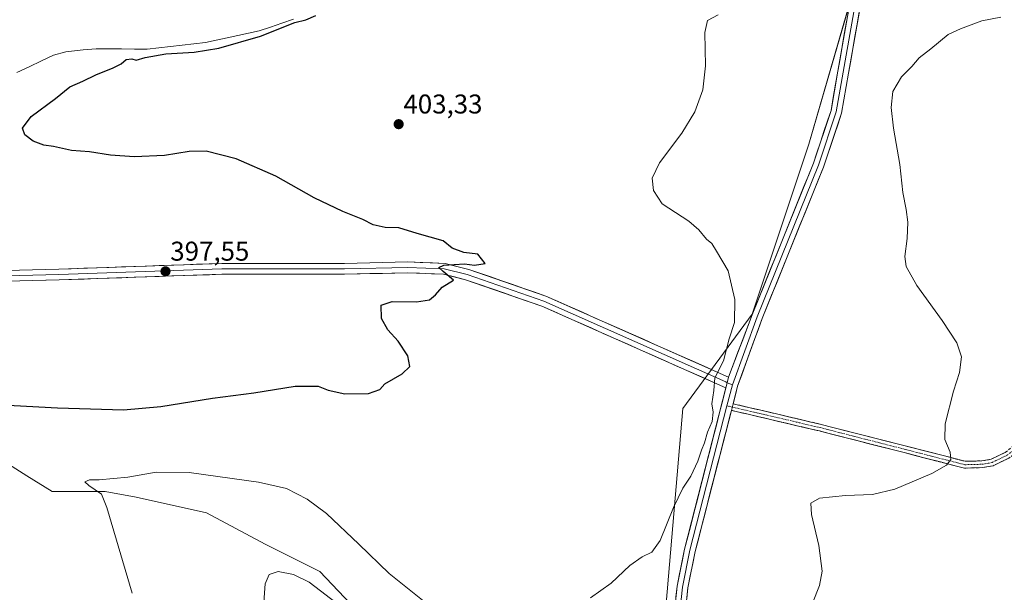
# Model space of a CAD drawing. Units: metres. Extents: x 604384 to 607843, y 4706082 to 4708447.
# Drawn here: x 605615 to 605978, y 4706728 to 4706939 of the extents above; entities that cross this region are included whole.
import ezdxf
from ezdxf.enums import TextEntityAlignment as Align

# ---------------------------------------------------------------- set-up
doc = ezdxf.new("R2010")
doc.units = ezdxf.units.M
doc.header["$MEASUREMENT"] = 0
doc.linetypes.add('TRAZO_Y_PUNTO', pattern=[1, 0.5, -0.25, 0, -0.25])
doc.linetypes.add('TRAZOSX2', pattern=[1.5, 1, -0.5])
for name, color, linetype, lineweight in [('Camino', 19, 'TRAZOSX2', 0), ('Camino Cxs', 19, 'Continuous', 0), ('Camino eje', 19, 'TRAZO_Y_PUNTO', 0), ('Carátula', 7, 'Continuous', 5), ('Corriente natural lineal', 142, 'Continuous', 13), ('Cultivos herbáceos CxS', 92, 'Continuous', 0), ('Cultivos leñosos CxS', 92, 'Continuous', 0), ('Curva de nivel maestra', 36, 'Continuous', 30), ('Curva de nivel normal', 36, 'Continuous', 0), ('Layer 0', 7, 'Continuous', 0), ('Punto de cota en terreno', 7, 'Continuous', 0), ('Rótulo de punto de cota en terreno', 19, 'Continuous', 0)]:
    doc.layers.add(name, color=color, linetype=linetype, lineweight=lineweight)
doc.styles.add('Arial', font='txt', dxfattribs={"height": 0.2})

# ---------------------------------------------------------------- blocks, each defined once
blk = doc.blocks.new('*U150')
at = {"layer": 'Cultivos herbáceos CxS', "color": 92, "linetype": 'Continuous', "lineweight": 0}
blk.add_polyline3d([(605926.8947, 4706965.4261, 405.2756), (605906.0005, 4706893.4621, 407.3791), (605885.1065, 4706830.7837, 405.5996), (605859.5703, 4706795.9623, 404.4394), (605849.8223, 4706680.9607, 411.7876), (605806.5429, 4706678.3381, 411.0894), (605772.3771, 4706670.0279, 412.7106), (605763.1513, 4706682.6531, 411.3736), (605750.9121, 4706703.5325, 410.0766), (605739.3929, 4706721.5319, 408.6157), (605725.7135, 4706735.9317, 408.5364), (605705.5543, 4706746.0115, 409.0539), (605683.9553, 4706757.5311, 407.7633), (605658.0363, 4706763.2913, 406.1021), (605646.5167, 4706765.4513, 405.2114), (605627.0775, 4706765.4515, 403.7271), (605617.7179, 4706771.2115, 403.4792), (605604.0385, 4706779.8513, 402.8061)], dxfattribs=at)
blk = doc.blocks.new('*U152')
at = {"layer": 'Cultivos herbáceos CxS', "color": 92, "linetype": 'Continuous', "lineweight": 0}
blk.add_polyline3d([(605769.8429, 4706355.1517, 423.8145), (605782.9557, 4706373.4631, 423.7569), (605789.5441, 4706374.1219, 424.4879), (605805.8345, 4706375.7507, 425.8008), (605810.8137, 4706417.5699, 425.6739), (605824.7435, 4706475.6055, 423.627), (605847.9609, 4706658.9981, 414.2004), (605849.8223, 4706680.9607, 411.7876), (605859.5703, 4706795.9623, 404.4394), (605885.1065, 4706830.7837, 405.5996), (605906.0005, 4706893.4621, 407.3791), (605926.8947, 4706965.4261, 405.2756)], dxfattribs=at)
blk = doc.blocks.new('*U168')
at = {"layer": 'Curva de nivel normal', "color": 36, "linetype": 'Continuous', "lineweight": 0}
for points in [[(605872.65, 4706941.24, 405), (605868.74, 4706939.09, 405), (605867.65, 4706934.64, 405), (605867.96, 4706922.34, 405), (605866.91, 4706913.51, 405), (605864, 4706905.43, 405), (605859.2, 4706897.51, 405), (605850.94, 4706886.64, 405), (605848.25, 4706880.94, 405), (605848.76, 4706876.36, 405), (605852, 4706871.54, 405), (605861.76, 4706865.15, 405), (605865.54, 4706861.86, 405), (605868.32, 4706858.5, 405), (605870.24, 4706856.84, 405), (605871.98, 4706854.08, 405), (605876.32, 4706846.75, 405), (605878.75, 4706836.2, 405), (605878.63, 4706827.71, 405), (605876.69, 4706821.67, 405), (605874.62, 4706813.6, 405), (605871.43, 4706807.35, 405), (605871.04, 4706802.69, 405), (605870.34, 4706797.69, 405), (605870.84, 4706794.72, 405), (605870.39, 4706791.22, 405), (605868.72, 4706787.26, 405), (605867.63, 4706783.41, 405), (605866.42, 4706780.7, 405), (605865.12, 4706776.61, 405), (605862.5, 4706771.02, 405), (605859.62, 4706766.66, 405), (605856.21, 4706759.56, 405), (605851.25, 4706747.39, 405), (605848.16, 4706743.02, 405), (605844.54, 4706741.3, 405), (605840.1, 4706738.11, 405), (605833.16, 4706731.56, 405), (605825.55, 4706726.21, 405)], [(605763.6, 4706725.39, 405), (605751.28, 4706735.16, 405), (605740.17, 4706746.02, 405), (605728.21, 4706757.34, 405), (605721.12, 4706762.63, 405), (605713.4, 4706766.46, 405), (605703.17, 4706768.86, 405), (605677.51, 4706772.36, 405), (605665.39, 4706772.54, 405), (605654.92, 4706770.75, 405), (605644.39, 4706769.75, 405), (605640.85, 4706769.71, 405), (605639.03, 4706769.02, 405), (605640.5, 4706767.68, 405), (605645.23, 4706764.4, 405), (605647.2, 4706759.48, 405), (605656.51, 4706727.92, 405)]]:
    blk.add_polyline3d(points, dxfattribs=at)
blk = doc.blocks.new('*U172')
at = {"layer": 'Curva de nivel normal', "color": 36, "linetype": 'Continuous', "lineweight": 0}
for points in [[(605705.06, 4706724.66, 410), (605705.57, 4706731.38, 410), (605707.08, 4706734.75, 410), (605710.4, 4706735.86, 410), (605716.05, 4706734.77, 410), (605721.83, 4706732, 410), (605733.84, 4706722.72, 410)], [(605907.38, 4706724.25, 410), (605910.04, 4706730.71, 410), (605910.95, 4706736, 410), (605909.73, 4706745.5, 410), (605906.99, 4706756.93, 410), (605906.78, 4706761.16, 410), (605910.03, 4706762.97, 410), (605919.54, 4706763.97, 410), (605929.5, 4706764.33, 410), (605937.8, 4706766.22, 410), (605951.41, 4706772.03, 410), (605956.85, 4706775.08, 410), (605958.45, 4706777.26, 410), (605958.23, 4706779.92, 410), (605956.24, 4706784.6, 410), (605956.34, 4706790.37, 410), (605959.44, 4706802.45, 410), (605961.63, 4706809.31, 410), (605962.36, 4706815.04, 410), (605960.62, 4706820.2, 410), (605955.21, 4706828.46, 410), (605945.88, 4706841.34, 410), (605941.92, 4706848.34, 410), (605941.43, 4706852.01, 410), (605942.27, 4706858.7, 410), (605942.53, 4706864.78, 410), (605942, 4706869.37, 410), (605940.68, 4706875.68, 410), (605939.57, 4706886.01, 410), (605937.26, 4706899.34, 410), (605936.42, 4706907, 410), (605937.04, 4706912.94, 410), (605940.21, 4706918.27, 410), (605944.06, 4706922.12, 410), (605946.79, 4706925.3, 410), (605951.09, 4706928.65, 410), (605957.38, 4706933.87, 410), (605961.98, 4706935.97, 410), (605969.84, 4706938.96, 410), (605976.92, 4706940.31, 410)]]:
    blk.add_polyline3d(points, dxfattribs=at)
blk = doc.blocks.new('5PATER')
at = {"layer": 'Carátula', "linetype": 'Continuous', "lineweight": 5}
h = blk.add_hatch(color=250, dxfattribs=at)
edge = h.paths.add_edge_path()
edge.add_ellipse((0, 0.01), major_axis=(-1.33, -1.34), ratio=0.999422, start_angle=0, end_angle=360)

msp = doc.modelspace()

# ---------------------------------------------------------------- linework, layer by layer
at = {"layer": 'Camino', "color": 19, "linetype": 'TRAZOSX2', "lineweight": 0}
for points in [[(605985, 4706781.77), (605979.85, 4706777.72), (605974.01, 4706774.89), (605970.1, 4706774.2), (605963.48, 4706774.04), (605909.99, 4706787.73), (605877.5, 4706795.34)], [(605878.12, 4706797.76), (605910.58, 4706790.16), (605963.76, 4706776.55), (605969.85, 4706776.7), (605973.24, 4706777.29), (605978.51, 4706779.85), (605983.49, 4706783.76)]]:
    msp.add_lwpolyline(points, dxfattribs=at)
at = {"layer": 'Camino Cxs', "color": 19, "linetype": 'Continuous', "lineweight": 0}
msp.add_lwpolyline([(605878.12, 4706797.76), (605877.5, 4706795.34)], dxfattribs=at)
msp.add_polyline3d([(605979.85, 4706777.72, 412.14), (605976.93, 4706776.3, 411.78), (605974.01, 4706774.89, 411.36), (605970.1, 4706774.2, 410.95), (605966.79, 4706774.12, 410.63), (605963.48, 4706774.04, 410.4), (605959.02, 4706775.18, 410.07), (605954.56, 4706776.32, 409.77), (605950.11, 4706777.46, 409.49), (605945.65, 4706778.6, 409.27), (605941.19, 4706779.74, 409.06), (605936.73, 4706780.89, 408.79), (605932.28, 4706782.03, 408.53), (605927.82, 4706783.17, 408.28), (605923.36, 4706784.31, 408.05), (605918.9, 4706785.45, 407.83), (605914.44, 4706786.59, 407.65), (605909.99, 4706787.73, 407.54), (605905.34, 4706788.82, 407.46), (605900.7, 4706789.9, 407.28), (605896.06, 4706790.99, 406.84), (605891.42, 4706792.08, 406.28), (605886.78, 4706793.16, 405.98), (605882.14, 4706794.25, 405.77), (605877.5, 4706795.34, 405.5), (605878.12, 4706797.76, 405.47), (605882.76, 4706796.67, 405.7), (605887.39, 4706795.59, 405.98), (605892.03, 4706794.5, 406.27), (605896.67, 4706793.42, 406.81), (605901.31, 4706792.33, 407.23), (605905.94, 4706791.25, 407.42), (605910.58, 4706790.16, 407.52), (605915.42, 4706788.92, 407.6), (605920.25, 4706787.68, 407.8), (605925.09, 4706786.45, 408.05), (605929.92, 4706785.21, 408.3), (605934.76, 4706783.97, 408.55), (605939.59, 4706782.73, 408.81), (605944.42, 4706781.5, 409.07), (605949.26, 4706780.26, 409.34), (605954.09, 4706779.02, 409.62), (605958.93, 4706777.78, 409.97), (605963.76, 4706776.55, 410.39), (605966.81, 4706776.62, 410.66), (605969.85, 4706776.7, 410.98), (605973.24, 4706777.29, 411.39), (605975.87, 4706778.57, 411.83), (605978.51, 4706779.85, 412.07)], dxfattribs=at)
at = {"layer": 'Camino eje', "color": 19, "linetype": 'TRAZO_Y_PUNTO', "lineweight": 0}
for points in [[(605875.86, 4706797), (605877.81, 4706796.55)], [(605877.81, 4706796.55), (605910.28, 4706788.95), (605963.62, 4706775.29), (605969.97, 4706775.45), (605973.62, 4706776.09), (605979.18, 4706778.79), (605984.24, 4706782.76)]]:
    msp.add_lwpolyline(points, dxfattribs=at)
at = {"layer": 'Corriente natural lineal', "color": 142, "linetype": 'Continuous', "lineweight": 13}
msp.add_polyline3d([(605715.97, 4706939.57, 399.77), (605711.75, 4706938.13, 398.52), (605707.54, 4706936.68, 399.25), (605703.32, 4706935.24, 399.3), (605699.38, 4706934.39, 398.69), (605695.44, 4706933.54, 397.95), (605691.5, 4706932.7, 398.31), (605687.56, 4706931.85, 398.82), (605683.62, 4706931, 398.83), (605679.31, 4706930.51, 398.5), (605675, 4706930.02, 398.32), (605670.69, 4706929.53, 398.28), (605666.38, 4706929.04, 397.82), (605662.07, 4706928.55, 398), (605657.35, 4706928.58, 397.76), (605652.64, 4706928.6, 397.63), (605647.92, 4706928.63, 397.39), (605643.2, 4706928.65, 397.79), (605638.43, 4706928.33, 397.45), (605635.26, 4706927.93, 397.12), (605632.08, 4706927.53, 397.06), (605627.56, 4706926.31, 397.23), (605623.05, 4706924.18, 397.02), (605618.55, 4706922.04, 397.24), (605614.04, 4706919.91, 397.73)], dxfattribs=at)
at = {"layer": 'Cultivos herbáceos CxS', "color": 92, "linetype": 'Continuous', "lineweight": 0}
for points in [[(605959.4, 4707216.77, 415.69), (605948.71, 4707206.08, 416), (605951.47, 4707170.14, 416), (605937.65, 4707153.55, 414.35), (605901.72, 4707142.5, 411.59), (605896.72, 4707146.49, 411.59), (605896.72, 4707102.39, 409.25), (605906, 4707051.32, 405.44), (605926.9, 4707000.25, 404.53), (605926.89, 4706965.43, 405.28), (605906, 4706893.46, 407.38), (605885.11, 4706830.78, 405.6), (605859.57, 4706795.96, 404.44), (605849.82, 4706680.96, 411.79)], [(605959.4, 4707216.77, 415.69), (605948.71, 4707206.08, 416), (605951.47, 4707170.14, 416), (605937.65, 4707153.55, 414.35), (605901.72, 4707142.5, 411.59), (605896.72, 4707146.49, 411.59), (605896.72, 4707102.39, 409.25), (605906, 4707051.32, 405.44), (605926.9, 4707000.25, 404.53), (605926.89, 4706965.43, 405.28), (605906, 4706893.46, 407.38), (605885.11, 4706830.78, 405.6), (605859.57, 4706795.96, 404.44), (605849.82, 4706680.96, 411.79)], [(605549.27, 4706799.36, 397.3), (605563, 4706793.53, 398.46), (605582.44, 4706786.33, 399.83), (605604.04, 4706779.85, 402.81), (605617.72, 4706771.21, 403.48), (605627.08, 4706765.45, 403.73), (605646.52, 4706765.45, 405.21), (605658.04, 4706763.29, 406.1), (605683.96, 4706757.53, 407.76), (605705.55, 4706746.01, 409.05), (605725.71, 4706735.93, 408.54), (605739.39, 4706721.53, 408.62), (605750.91, 4706703.53, 410.08), (605763.15, 4706682.65, 411.37), (605772.38, 4706670.03, 412.71), (605806.54, 4706678.34, 411.09), (605849.82, 4706680.96, 411.79)]]:
    msp.add_polyline3d(points, dxfattribs=at)
at = {"layer": 'Cultivos leñosos CxS', "color": 92, "linetype": 'Continuous', "lineweight": 0}
for points in [[(605549.27, 4706799.36, 397.3), (605563, 4706793.53, 398.46), (605582.44, 4706786.33, 399.83), (605604.04, 4706779.85, 402.81), (605617.72, 4706771.21, 403.48), (605627.08, 4706765.45, 403.73), (605646.52, 4706765.45, 405.21), (605658.04, 4706763.29, 406.1), (605683.96, 4706757.53, 407.76), (605705.55, 4706746.01, 409.05), (605725.71, 4706735.93, 408.54), (605739.39, 4706721.53, 408.62), (605750.91, 4706703.53, 410.08), (605763.15, 4706682.65, 411.37), (605772.38, 4706670.03, 412.71), (605806.54, 4706678.34, 411.09), (605849.82, 4706680.96, 411.79)], [(605604.04, 4706779.85, 402.81), (605617.72, 4706771.21, 403.48), (605627.08, 4706765.45, 403.73), (605646.52, 4706765.45, 405.21), (605658.04, 4706763.29, 406.1), (605683.96, 4706757.53, 407.76), (605705.55, 4706746.01, 409.05), (605725.71, 4706735.93, 408.54), (605739.39, 4706721.53, 408.62)]]:
    msp.add_polyline3d(points, dxfattribs=at)
at = {"layer": 'Curva de nivel maestra', "color": 36, "linetype": 'Continuous', "lineweight": 30}
msp.add_polyline3d([(605603.77, 4706797.66, 400), (605629.03, 4706796.24, 400), (605653.34, 4706795.58, 400), (605667.08, 4706796.75, 400), (605686.1, 4706799.87, 400), (605701.38, 4706801.8, 400), (605716.65, 4706804.23, 400), (605725.15, 4706804.28, 400), (605728.79, 4706802.78, 400), (605734.91, 4706801.38, 400), (605743.67, 4706801.5, 400), (605747.83, 4706803.02, 400), (605749.69, 4706805.08, 400), (605756.1, 4706808.74, 400), (605758.96, 4706811.46, 400), (605758.15, 4706815.38, 400), (605754.66, 4706820.81, 400), (605750.81, 4706825, 400), (605748.5, 4706829.15, 400), (605748.34, 4706834.07, 400), (605752.45, 4706835.44, 400), (605761.36, 4706835.36, 400), (605766.18, 4706836.06, 400), (605768.36, 4706837.96, 400), (605770.83, 4706840.8, 400), (605774.98, 4706843.34, 400), (605771.17, 4706846.5, 400), (605769.56, 4706847.96, 400), (605771.44, 4706848.92, 400), (605779.02, 4706849.33, 400), (605782.82, 4706848.87, 400), (605786.72, 4706849.5, 400), (605784.05, 4706852.93, 400), (605778.8, 4706853.53, 400), (605774.49, 4706855.17, 400), (605771.24, 4706857.81, 400), (605761.66, 4706860.59, 400), (605754.88, 4706862.66, 400), (605749.87, 4706862.71, 400), (605745.44, 4706863.71, 400), (605741.6, 4706865.7, 400), (605734.17, 4706868.69, 400), (605723.69, 4706873.76, 400), (605709.47, 4706881.65, 400), (605694.92, 4706888.13, 400), (605683.82, 4706890.86, 400), (605677.59, 4706890.78, 400), (605668.5, 4706889.3, 400), (605657.26, 4706888.81, 400), (605648.52, 4706889.47, 400), (605640.85, 4706890.67, 400), (605634.19, 4706891.15, 400), (605627.48, 4706892.58, 400), (605623.93, 4706893.08, 400), (605620.06, 4706894.54, 400), (605616.92, 4706896.9, 400), (605616.05, 4706899.33, 400), (605619.3, 4706903.67, 400), (605628.22, 4706910.33, 400), (605633.51, 4706914.59, 400), (605638.3, 4706916.69, 400), (605643.19, 4706919.08, 400), (605649.52, 4706921.63, 400), (605652.47, 4706923.16, 400), (605654.35, 4706924.68, 400), (605656.38, 4706924.91, 400), (605657.95, 4706924.52, 400), (605661.31, 4706925.49, 400), (605668.95, 4706926.78, 400), (605679.45, 4706927.38, 400), (605688.52, 4706928.9, 400), (605703.9, 4706933.35, 400), (605716.54, 4706938.34, 400), (605720.61, 4706939.34, 400), (605724.21, 4706940.99, 400)], dxfattribs=at)
at = {"layer": 'Layer 0', "linetype": 'Continuous', "lineweight": 0}
for points in [[(605876.46, 4706807.58), (605885.12, 4706830.6), (605907.76, 4706886.45), (605914.25, 4706905.94), (605916.77, 4706920.39), (605923.14, 4706956.7), (605933.74, 4706992.53), (605935.79, 4707001.14), (605935.79, 4707009.46), (605929.95, 4707026.56), (605910.92, 4707093.18), (605905.55, 4707106.39), (605887.67, 4707130.58), (605869.89, 4707158.34)], [(605871.53, 4707159.49), (605889.31, 4707131.72), (605907.31, 4707107.38), (605912.81, 4707093.83), (605931.86, 4707027.15), (605937.79, 4707009.8), (605937.79, 4707000.91), (605935.67, 4706992.02), (605925.09, 4706956.25), (605918.74, 4706920.05), (605916.2, 4706905.45), (605909.63, 4706885.76), (605886.99, 4706829.88), (605877.85, 4706804.77)], [(605873.16, 4707160.65), (605890.96, 4707132.85), (605909.06, 4707108.36), (605914.7, 4707094.48), (605933.77, 4707027.75), (605939.79, 4707010.13), (605939.79, 4707000.67), (605937.6, 4706991.5), (605927.04, 4706955.79), (605920.71, 4706919.71), (605918.14, 4706904.95), (605911.51, 4706885.07), (605888.85, 4706829.16), (605879.8, 4706804.31), (605878.12, 4706797.76)], [(605379.85, 4706828.1), (605385.25, 4706826.65), (605413.02, 4706828.09), (605448.94, 4706829.02), (605474.33, 4706831.91), (605489.18, 4706834.54), (605507.83, 4706838.51), (605528.53, 4706842.23), (605545.83, 4706844.75), (605558.38, 4706845.69), (605570.36, 4706846.09), (605576.32, 4706846.09), (605629.47, 4706847.41), (605689.55, 4706849.53), (605734.81, 4706849.53), (605758.13, 4706850.06), (605771.9, 4706849.52), (605780.65, 4706847.33), (605809.12, 4706837.48), (605876.46, 4706807.58)], [(605875.49, 4706803.63), (605807.65, 4706833.76), (605779.51, 4706843.49), (605771.33, 4706845.54), (605758.1, 4706846.06), (605734.86, 4706845.53), (605689.63, 4706845.53), (605629.59, 4706843.41), (605576.37, 4706842.09), (605570.43, 4706842.09), (605558.6, 4706841.69), (605546.27, 4706840.78), (605529.18, 4706838.28), (605508.6, 4706834.58), (605489.95, 4706830.61), (605474.9, 4706827.95), (605449.22, 4706825.02), (605413.18, 4706824.1), (605384.85, 4706822.63), (605378.65, 4706824.21), (605376.41, 4706825.37)], [(605378.01, 4706826.8), (605379.37, 4706826.1), (605385.05, 4706824.64), (605413.1, 4706826.1), (605449.08, 4706827.02), (605474.62, 4706829.93), (605489.56, 4706832.58), (605508.22, 4706836.55), (605528.86, 4706840.25), (605546.05, 4706842.76), (605558.49, 4706843.69), (605570.4, 4706844.09), (605576.35, 4706844.09), (605629.53, 4706845.41), (605689.59, 4706847.53), (605734.83, 4706847.53), (605758.12, 4706848.06), (605771.61, 4706847.53), (605780.08, 4706845.41), (605808.39, 4706835.62), (605875.42, 4706805.85), (605875.99, 4706805.54)], [(605876.46, 4706807.58), (605875.99, 4706805.54), (605875.49, 4706803.63)], [(605876.46, 4706807.58), (605875.99, 4706805.54), (605875.49, 4706803.63)], [(605821.24, 4706410.05), (605833.35, 4706488.29), (605843.22, 4706547.99), (605847.34, 4706565.64), (605850.07, 4706588.57), (605855.57, 4706656.21), (605856.41, 4706683.84), (605855.77, 4706714.4), (605857.49, 4706730.49), (605860.27, 4706744.18), (605875.49, 4706803.63)], [(605877.85, 4706804.77), (605875.86, 4706797)], [(605875.99, 4706805.54), (605877.85, 4706804.77)], [(605877.5, 4706795.34), (605864.17, 4706743.28), (605861.45, 4706729.88), (605859.78, 4706714.22), (605860.41, 4706683.82), (605859.56, 4706655.99), (605854.05, 4706588.17), (605851.28, 4706564.95), (605847.15, 4706547.21), (605837.3, 4706487.65), (605824.18, 4706402.89), (605820.56, 4706382.62), (605819.08, 4706373.65), (605816.19, 4706365.64), (605811.9, 4706359.1), (605793.47, 4706341.96), (605702.46, 4706268.04), (605628.17, 4706202.98), (605572.7, 4706152.73), (605550.78, 4706134.42), (605541.42, 4706128.31), (605540.88, 4706128.13)], [(605875.86, 4706797), (605862.22, 4706743.73), (605859.47, 4706730.18), (605857.78, 4706714.31), (605858.41, 4706683.83), (605857.56, 4706656.1), (605852.06, 4706588.37), (605849.31, 4706565.3), (605845.18, 4706547.6), (605835.33, 4706487.97), (605823.14, 4706409.25)], [(605878.12, 4706797.76), (605877.5, 4706795.34)]]:
    msp.add_lwpolyline(points, dxfattribs=at)
for points in [[(605857.06, 4706726.47, 406.94), (605857.49, 4706730.49, 406.61), (605858.42, 4706735.05, 406.33), (605859.34, 4706739.62, 406.14), (605860.27, 4706744.18, 406.03), (605861.44, 4706748.75, 405.93), (605862.61, 4706753.33, 405.59), (605863.78, 4706757.9, 405.63), (605864.96, 4706762.47, 405.68), (605866.13, 4706767.05, 405.52), (605867.3, 4706771.62, 405.35), (605868.47, 4706776.19, 405.31), (605869.64, 4706780.77, 405.31), (605870.81, 4706785.34, 405.29), (605871.98, 4706789.91, 405.17), (605873.15, 4706794.49, 405.1), (605874.32, 4706799.06, 405.21), (605875.49, 4706803.63, 405.25), (605875.99, 4706805.54, 405.27), (605876.46, 4706807.58, 405.28), (605878.19, 4706812.18, 405.2), (605879.92, 4706816.79, 405.23), (605881.66, 4706821.39, 405.3), (605883.39, 4706825.99, 405.35), (605885.12, 4706830.6, 405.55), (605886.86, 4706834.89, 405.71), (605888.6, 4706839.19, 405.83), (605890.34, 4706843.49, 406.05), (605892.08, 4706847.78, 406.19), (605893.83, 4706852.08, 406.33), (605895.57, 4706856.38, 406.56), (605897.31, 4706860.67, 406.64), (605899.05, 4706864.97, 406.81), (605900.79, 4706869.27, 406.97), (605902.53, 4706873.56, 407.01), (605904.27, 4706877.86, 407.15), (605906.02, 4706882.16, 407.18), (605907.76, 4706886.45, 407.15), (605909.06, 4706890.35, 407.3), (605910.35, 4706894.25, 407.34), (605911.65, 4706898.14, 407.13), (605912.95, 4706902.04, 407.02), (605914.25, 4706905.94, 407.07), (605915.09, 4706910.75, 407.07), (605915.93, 4706915.57, 406.86), (605916.77, 4706920.39, 406.5), (605917.56, 4706924.93, 406.32), (605918.36, 4706929.47, 406.22), (605919.15, 4706934.01, 406.17), (605919.95, 4706938.55, 405.99), (605920.75, 4706943.09, 405.79)], [(605924.66, 4706942.26, 405.78), (605923.87, 4706937.75, 406.01), (605923.08, 4706933.24, 406.28), (605922.29, 4706928.73, 406.52), (605921.5, 4706924.22, 406.48), (605920.71, 4706919.71, 406.59), (605919.85, 4706914.79, 406.79), (605919, 4706909.87, 406.98), (605918.14, 4706904.95, 407.27), (605916.82, 4706900.98, 407.13), (605915.49, 4706897, 407.08), (605914.16, 4706893.02, 407.28), (605912.84, 4706889.04, 407.41), (605911.51, 4706885.07, 407.19), (605909.77, 4706880.77, 407.11), (605908.03, 4706876.47, 407.24), (605906.28, 4706872.17, 407.02), (605904.54, 4706867.87, 406.87), (605902.8, 4706863.57, 406.93), (605901.05, 4706859.26, 406.58), (605899.31, 4706854.96, 406.49), (605897.57, 4706850.66, 406.45), (605895.83, 4706846.36, 406.12), (605894.08, 4706842.06, 405.99), (605892.34, 4706837.76, 405.97), (605890.6, 4706833.46, 405.62), (605888.85, 4706829.16, 405.6), (605887.34, 4706825.02, 405.48), (605885.83, 4706820.88, 405.28), (605884.33, 4706816.74, 405.2), (605882.82, 4706812.59, 405.24), (605881.31, 4706808.45, 405.24), (605879.8, 4706804.31, 405.17), (605878.96, 4706801.03, 405.34), (605878.12, 4706797.76, 405.47), (605878.12, 4706797.76, 405.47), (605877.5, 4706795.34, 405.49), (605876.96, 4706793.22, 405.51), (605875.79, 4706788.68, 405.4), (605874.63, 4706784.14, 405.36), (605873.47, 4706779.6, 405.54), (605872.31, 4706775.06, 405.72), (605871.15, 4706770.52, 405.63), (605869.98, 4706765.98, 405.62), (605868.82, 4706761.44, 405.84), (605867.66, 4706756.9, 406.01), (605866.5, 4706752.36, 406.02), (605865.33, 4706747.82, 405.97), (605864.17, 4706743.28, 406.06), (605863.26, 4706738.82, 406.37), (605862.36, 4706734.35, 406.71), (605861.45, 4706729.88, 406.92), (605861.03, 4706725.97, 407.14)], [(605614.98, 4706847.05, 396), (605619.81, 4706847.17, 396.13), (605624.64, 4706847.29, 396.26), (605629.47, 4706847.41, 396.38), (605634.09, 4706847.57, 396.51), (605638.71, 4706847.74, 396.68), (605643.34, 4706847.9, 396.83), (605647.96, 4706848.06, 396.96), (605652.58, 4706848.22, 397.11), (605657.2, 4706848.39, 397.19), (605661.82, 4706848.55, 397.29), (605666.45, 4706848.71, 397.44), (605671.07, 4706848.88, 397.54), (605675.69, 4706849.04, 397.59), (605680.31, 4706849.2, 397.68), (605684.93, 4706849.36, 397.76), (605689.55, 4706849.53, 397.83), (605694.08, 4706849.53, 397.95), (605698.61, 4706849.53, 398.1), (605703.13, 4706849.53, 398.23), (605707.66, 4706849.53, 398.32), (605712.18, 4706849.53, 398.42), (605716.71, 4706849.53, 398.52), (605721.23, 4706849.53, 398.62), (605725.76, 4706849.53, 398.76), (605730.29, 4706849.53, 398.86), (605734.81, 4706849.53, 398.94), (605739.48, 4706849.63, 399.07), (605744.14, 4706849.74, 399.16), (605748.8, 4706849.84, 399.24), (605753.47, 4706849.95, 399.34), (605758.13, 4706850.06, 399.41), (605762.72, 4706849.88, 399.57), (605767.31, 4706849.7, 399.71), (605771.9, 4706849.52, 399.9), (605776.27, 4706848.42, 400.06), (605780.65, 4706847.33, 400.14), (605784.72, 4706845.92, 400.21), (605788.78, 4706844.52, 400.54), (605792.85, 4706843.11, 400.74), (605796.92, 4706841.7, 400.79), (605800.99, 4706840.3, 401.08), (605805.05, 4706838.89, 401.27), (605809.12, 4706837.48, 401.3), (605813.61, 4706835.49, 401.66), (605818.1, 4706833.5, 401.95), (605822.59, 4706831.5, 402.08), (605827.08, 4706829.51, 402.5), (605831.57, 4706827.52, 402.69), (605836.06, 4706825.52, 402.92), (605840.55, 4706823.53, 403.24), (605845.04, 4706821.53, 403.23), (605849.53, 4706819.54, 403.59), (605854.01, 4706817.55, 403.75), (605858.5, 4706815.55, 403.92), (605862.99, 4706813.56, 404.22), (605867.48, 4706811.57, 404.35), (605871.97, 4706809.57, 404.81), (605876.46, 4706807.58, 405.28), (605876.46, 4706807.58, 405.28), (605875.99, 4706805.54, 405.27), (605875.49, 4706803.63, 405.25), (605870.97, 4706805.64, 404.87), (605866.45, 4706807.65, 404.54), (605861.93, 4706809.66, 404.01), (605857.4, 4706811.67, 403.96), (605852.88, 4706813.67, 403.55), (605848.36, 4706815.68, 403.55), (605843.84, 4706817.69, 403.3), (605839.31, 4706819.7, 403.06), (605834.79, 4706821.71, 402.99), (605830.27, 4706823.72, 402.58), (605825.74, 4706825.72, 402.41), (605821.22, 4706827.73, 402.25), (605816.7, 4706829.74, 401.83), (605812.18, 4706831.75, 401.73), (605807.65, 4706833.76, 401.45), (605802.96, 4706835.38, 401.13), (605798.27, 4706837, 400.99), (605793.58, 4706838.62, 400.66), (605788.89, 4706840.25, 400.51), (605784.2, 4706841.87, 400.4), (605779.51, 4706843.49, 400.09), (605775.42, 4706844.51, 399.85), (605771.33, 4706845.54, 399.73), (605766.92, 4706845.71, 399.62), (605762.51, 4706845.88, 399.57), (605758.1, 4706846.06, 399.45), (605753.45, 4706845.95, 399.31), (605748.8, 4706845.84, 399.17), (605744.15, 4706845.74, 399.06), (605739.51, 4706845.63, 398.96), (605734.86, 4706845.53, 398.85), (605730.33, 4706845.53, 398.8), (605725.81, 4706845.53, 398.75), (605721.29, 4706845.53, 398.58), (605716.76, 4706845.53, 398.53), (605712.24, 4706845.53, 398.48), (605707.72, 4706845.53, 398.39), (605703.19, 4706845.53, 398.24), (605698.67, 4706845.53, 398.12), (605694.15, 4706845.53, 397.98), (605689.63, 4706845.53, 397.84), (605685.01, 4706845.36, 397.72), (605680.39, 4706845.2, 397.58), (605675.77, 4706845.04, 397.48), (605671.15, 4706844.88, 397.31), (605666.53, 4706844.71, 397.24), (605661.92, 4706844.55, 397.13), (605657.3, 4706844.39, 397.03), (605652.68, 4706844.22, 396.97), (605648.06, 4706844.06, 396.88), (605643.44, 4706843.9, 396.76), (605638.83, 4706843.74, 396.73), (605634.21, 4706843.57, 396.69), (605629.59, 4706843.41, 396.59), (605624.75, 4706843.29, 396.46), (605619.91, 4706843.17, 396.31), (605615.08, 4706843.05, 396.22), (605610.24, 4706842.93, 396.12)]]:
    msp.add_polyline3d(points, dxfattribs=at)

# ---------------------------------------------------------------- block references
at = {"layer": 'Cultivos herbáceos CxS', "color": 92, "linetype": 'Continuous', "lineweight": 0}
for name in ['*U152', '*U150']:
    msp.add_blockref(name, (0, 0), dxfattribs=at)
at = {"layer": 'Curva de nivel normal', "color": 36, "linetype": 'Continuous', "lineweight": 0}
for name in ['*U172', '*U168']:
    msp.add_blockref(name, (0, 0), dxfattribs=at)
at = {"layer": 'Punto de cota en terreno', "linetype": 'Continuous', "lineweight": 0}
for p in [(605754.8, 4706900.85, 403.33), (605668.82, 4706846.58, 397.55)]:
    msp.add_blockref('5PATER', p, dxfattribs=at)

# ---------------------------------------------------------------- texts
at = {"layer": 'Rótulo de punto de cota en terreno', "color": 19, "linetype": 'Continuous', "lineweight": 0, "style": 'Arial'}
for s, p in [('403,33', (605756.56, 4706902.61)), ('397,55', (605670.58, 4706848.34))]:
    msp.add_text(s, height=7, dxfattribs=at).set_placement(p, align=Align.BOTTOM_LEFT)

doc.saveas('drawing.dxf')
